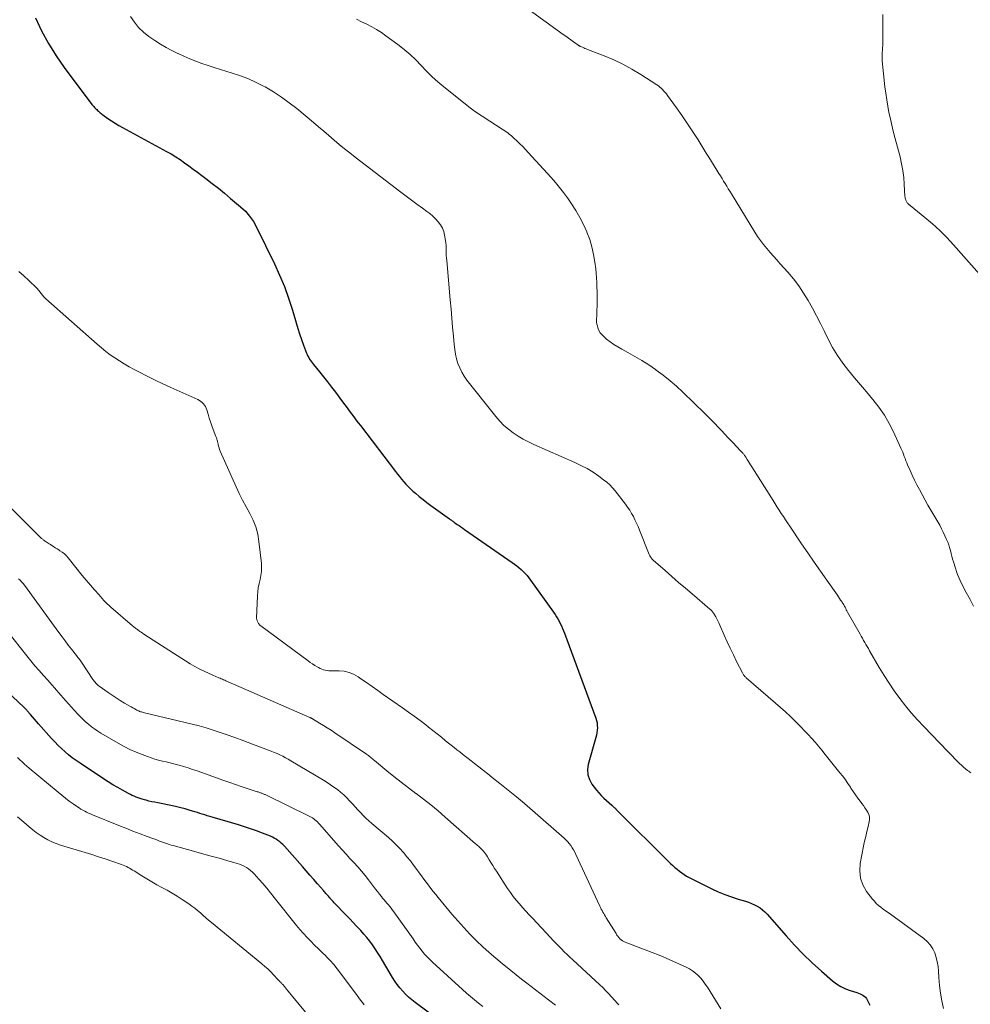
# Model space of a CAD drawing. Units: feet. Extents: x 2050000 to 2055011, y 535000 to 540000.
# Drawn here: x 2050109 to 2050277, y 537734 to 537908 of the extents above; entities that cross this region are included whole.
import ezdxf

# ---------------------------------------------------------------- set-up
doc = ezdxf.new("R2010")
doc.units = ezdxf.units.FT
doc.header["$LTSCALE"] = 100
doc.header["$MEASUREMENT"] = 0
doc.layers.add('CONTOUR INDEX', color=32, linetype='Continuous', lineweight=25)
doc.layers.add('CONTOUR INTERMEDIATE', color=40, linetype='Continuous', lineweight=15)

msp = doc.modelspace()

# ---------------------------------------------------------------- linework, layer by layer
at = {"layer": 'CONTOUR INDEX', "flags": 128}
for points, elevation in [([(2050112.13, 537908.37), (2050113.22, 537906.07), (2050114.42, 537903.84), (2050115.78, 537901.69), (2050117.24, 537899.61), (2050122.14, 537893.1), (2050122.29, 537892.91), (2050122.45, 537892.72), (2050122.61, 537892.54), (2050122.78, 537892.37), (2050122.84, 537892.31), (2050122.99, 537892.17), (2050123.13, 537892.03), (2050123.28, 537891.89), (2050123.43, 537891.75), (2050123.59, 537891.62), (2050123.74, 537891.49), (2050123.9, 537891.36), (2050124.07, 537891.24), (2050124.97, 537890.6), (2050125.6, 537890.17), (2050126.24, 537889.75), (2050126.89, 537889.37), (2050127.55, 537888.99), (2050135.32, 537884.79), (2050136.15, 537884.33), (2050136.95, 537883.84), (2050137.74, 537883.32), (2050138.51, 537882.78), (2050139.27, 537882.22), (2050140.03, 537881.65), (2050140.79, 537881.09), (2050141.55, 537880.52), (2050142.27, 537879.97), (2050143.39, 537879.12), (2050144.49, 537878.25), (2050145.58, 537877.37), (2050146.66, 537876.47), (2050148.42, 537874.99), (2050149.26, 537874.19), (2050150.02, 537873.33), (2050150.68, 537872.37), (2050151.25, 537871.36), (2050154.4, 537864.9), (2050155.32, 537862.9), (2050156.16, 537860.87), (2050156.9, 537858.8), (2050157.57, 537856.71), (2050158.22, 537854.49), (2050158.53, 537853.49), (2050158.85, 537852.5), (2050159.19, 537851.51), (2050159.55, 537850.53), (2050160.08, 537849.13), (2050160.19, 537848.85), (2050160.32, 537848.59), (2050160.46, 537848.33), (2050160.61, 537848.07), (2050160.78, 537847.82), (2050160.95, 537847.58), (2050161.13, 537847.34), (2050161.31, 537847.11), (2050162.38, 537845.8), (2050163.09, 537844.91), (2050163.8, 537844.01), (2050164.5, 537843.1), (2050165.19, 537842.19), (2050166.46, 537840.5), (2050166.85, 537839.97), (2050167.24, 537839.45), (2050167.64, 537838.92), (2050168.03, 537838.39), (2050168.42, 537837.86), (2050168.82, 537837.34), (2050169.22, 537836.81), (2050169.62, 537836.29), (2050175.83, 537828.2), (2050176.18, 537827.73), (2050176.54, 537827.28), (2050176.9, 537826.82), (2050177.27, 537826.37), (2050177.65, 537825.93), (2050178.04, 537825.5), (2050178.46, 537825.1), (2050178.89, 537824.71), (2050179.33, 537824.34), (2050180, 537823.79), (2050180.68, 537823.24), (2050181.37, 537822.71), (2050182.07, 537822.19), (2050185.35, 537819.81), (2050185.46, 537819.72), (2050185.58, 537819.64), (2050185.7, 537819.55), (2050185.82, 537819.46), (2050185.94, 537819.38), (2050186.06, 537819.29), (2050186.18, 537819.21), (2050186.31, 537819.12), (2050186.72, 537818.84), (2050187.05, 537818.61), (2050187.38, 537818.38), (2050187.71, 537818.16), (2050188.04, 537817.93), (2050196.42, 537812.12), (2050196.83, 537811.82), (2050197.24, 537811.52), (2050197.63, 537811.2), (2050198.02, 537810.87), (2050198.39, 537810.52), (2050198.75, 537810.16), (2050199.07, 537809.77), (2050199.39, 537809.37), (2050204.03, 537802.9), (2050204.29, 537802.51), (2050204.54, 537802.12), (2050204.76, 537801.71), (2050204.96, 537801.29), (2050205.15, 537800.87), (2050205.34, 537800.44), (2050205.51, 537800.01), (2050205.67, 537799.57), (2050211.24, 537784.57), (2050211.36, 537784.15), (2050211.46, 537783.73), (2050211.5, 537783.3), (2050211.51, 537782.87), (2050211.48, 537782.43), (2050211.43, 537782), (2050211.35, 537781.57), (2050211.25, 537781.15), (2050209.9, 537776.39), (2050209.78, 537775.47), (2050209.82, 537774.57), (2050210.1, 537773.72), (2050210.54, 537772.9), (2050210.94, 537772.36), (2050211.34, 537771.85), (2050211.76, 537771.36), (2050212.2, 537770.9), (2050212.66, 537770.45), (2050214.07, 537769.16), (2050214.17, 537769.07), (2050214.27, 537768.98), (2050214.37, 537768.89), (2050214.47, 537768.8), (2050214.57, 537768.7), (2050214.67, 537768.61), (2050214.77, 537768.51), (2050214.86, 537768.42), (2050224.47, 537758.89), (2050224.84, 537758.53), (2050225.22, 537758.19), (2050225.61, 537757.85), (2050226.01, 537757.52), (2050226.42, 537757.22), (2050226.85, 537756.93), (2050227.29, 537756.66), (2050227.74, 537756.42), (2050231.76, 537754.39), (2050232.89, 537753.86), (2050234.03, 537753.37), (2050235.2, 537752.95), (2050236.39, 537752.57), (2050237.69, 537752.2), (2050238.23, 537752.02), (2050238.77, 537751.82), (2050239.28, 537751.59), (2050239.79, 537751.33), (2050240.28, 537751.03), (2050240.73, 537750.7), (2050241.15, 537750.33), (2050241.55, 537749.92), (2050244.9, 537746.06), (2050246.38, 537744.43), (2050247.91, 537742.84), (2050249.5, 537741.32), (2050251.13, 537739.84), (2050253.08, 537738.15), (2050253.8, 537737.6), (2050254.56, 537737.11), (2050255.37, 537736.73), (2050256.22, 537736.41), (2050257.42, 537736.05), (2050257.69, 537735.96), (2050257.96, 537735.85), (2050258.22, 537735.73), (2050258.48, 537735.59), (2050258.71, 537735.43), (2050258.92, 537735.24), (2050259.09, 537735.02), (2050259.24, 537734.78), (2050259.72, 537733.82)], 740), ([(2050185.72, 537729.52), (2050179.28, 537734.32), (2050178.7, 537734.78), (2050178.13, 537735.26), (2050177.59, 537735.78), (2050177.08, 537736.31), (2050176.59, 537736.87), (2050176.13, 537737.46), (2050175.71, 537738.06), (2050175.31, 537738.69), (2050173.52, 537741.73), (2050173.09, 537742.43), (2050172.65, 537743.12), (2050172.2, 537743.8), (2050171.74, 537744.48), (2050171.25, 537745.14), (2050170.75, 537745.78), (2050170.21, 537746.4), (2050169.66, 537747.01), (2050169.56, 537747.12), (2050168.94, 537747.77), (2050168.32, 537748.42), (2050167.71, 537749.07), (2050167.09, 537749.73), (2050164.98, 537751.94), (2050164.8, 537752.13), (2050164.63, 537752.32), (2050164.45, 537752.51), (2050164.28, 537752.71), (2050164.23, 537752.76), (2050164.08, 537752.93), (2050163.94, 537753.09), (2050163.79, 537753.26), (2050163.64, 537753.42), (2050163.5, 537753.58), (2050163.35, 537753.75), (2050163.21, 537753.91), (2050163.06, 537754.08), (2050162.02, 537755.29), (2050161.35, 537756.05), (2050160.69, 537756.82), (2050160.02, 537757.58), (2050159.34, 537758.34), (2050156.16, 537761.94), (2050155.9, 537762.22), (2050155.62, 537762.48), (2050155.33, 537762.73), (2050155.03, 537762.96), (2050154.71, 537763.17), (2050154.38, 537763.36), (2050154.04, 537763.53), (2050153.69, 537763.68), (2050152.3, 537764.24), (2050151.24, 537764.64), (2050150.18, 537765.02), (2050149.11, 537765.38), (2050148.03, 537765.71), (2050143.41, 537767.06), (2050142.97, 537767.19), (2050142.53, 537767.32), (2050142.09, 537767.45), (2050141.65, 537767.59), (2050141.21, 537767.73), (2050140.78, 537767.86), (2050140.34, 537767.99), (2050139.9, 537768.13), (2050139.32, 537768.3), (2050138.59, 537768.51), (2050137.86, 537768.71), (2050137.12, 537768.88), (2050136.38, 537769.05), (2050133.77, 537769.58), (2050133.25, 537769.69), (2050132.73, 537769.8), (2050132.21, 537769.92), (2050131.7, 537770.05), (2050131.41, 537770.12), (2050131.04, 537770.22), (2050130.68, 537770.34), (2050130.32, 537770.46), (2050129.96, 537770.6), (2050129.61, 537770.75), (2050129.26, 537770.9), (2050128.92, 537771.07), (2050128.58, 537771.25), (2050127.54, 537771.81), (2050126.69, 537772.29), (2050125.85, 537772.78), (2050125.02, 537773.3), (2050124.2, 537773.82), (2050120.02, 537776.6), (2050119.34, 537777.08), (2050118.66, 537777.57), (2050118.01, 537778.09), (2050117.37, 537778.63), (2050116.75, 537779.19), (2050116.14, 537779.76), (2050115.56, 537780.36), (2050114.99, 537780.98), (2050112.68, 537783.56), (2050112.32, 537783.97), (2050111.96, 537784.38), (2050111.6, 537784.79), (2050111.25, 537785.21), (2050110.69, 537785.87), (2050110.62, 537785.96), (2050110.54, 537786.04), (2050110.47, 537786.12), (2050110.4, 537786.2), (2050110.32, 537786.28), (2050110.25, 537786.36), (2050110.17, 537786.43), (2050110.09, 537786.51), (2050104.19, 537792)], 760)]:
    msp.add_lwpolyline(points, dxfattribs=dict(at, elevation=elevation))
at = {"layer": 'CONTOUR INTERMEDIATE', "flags": 128}
for points, elevation in [([(2050197.09, 537911.57), (2050205.49, 537905.46), (2050205.94, 537905.14), (2050206.39, 537904.82), (2050206.83, 537904.49), (2050207.28, 537904.17), (2050208.06, 537903.61), (2050208.12, 537903.57), (2050208.18, 537903.53), (2050208.24, 537903.49), (2050208.3, 537903.46), (2050208.36, 537903.42), (2050208.42, 537903.38), (2050208.48, 537903.35), (2050208.55, 537903.32), (2050208.86, 537903.18), (2050209.09, 537903.09), (2050209.31, 537902.99), (2050209.54, 537902.9), (2050209.77, 537902.81), (2050212.72, 537901.68), (2050214.4, 537900.98), (2050216.04, 537900.2), (2050217.63, 537899.33), (2050219.19, 537898.39), (2050222.03, 537896.55), (2050222.3, 537896.35), (2050222.57, 537896.15), (2050222.81, 537895.93), (2050223.05, 537895.7), (2050223.28, 537895.45), (2050223.5, 537895.2), (2050223.71, 537894.94), (2050223.91, 537894.67), (2050225.51, 537892.46), (2050226.5, 537891.07), (2050227.46, 537889.67), (2050228.39, 537888.25), (2050229.31, 537886.82), (2050230.75, 537884.49), (2050231.22, 537883.74), (2050231.69, 537882.99), (2050232.16, 537882.23), (2050232.62, 537881.48), (2050233, 537880.87), (2050233.28, 537880.43), (2050233.56, 537879.98), (2050233.83, 537879.53), (2050234.11, 537879.08), (2050234.38, 537878.63), (2050234.66, 537878.18), (2050234.93, 537877.73), (2050235.2, 537877.29), (2050239.35, 537870.5), (2050239.84, 537869.75), (2050240.35, 537869.01), (2050240.9, 537868.3), (2050241.47, 537867.6), (2050242.06, 537866.93), (2050242.65, 537866.25), (2050243.25, 537865.58), (2050243.85, 537864.9), (2050245.2, 537863.41), (2050246.19, 537862.23), (2050247.13, 537861.01), (2050247.99, 537859.73), (2050248.79, 537858.42), (2050249.54, 537857.07), (2050250.28, 537855.71), (2050250.98, 537854.33), (2050251.67, 537852.95), (2050252.33, 537851.58), (2050253.11, 537850.12), (2050253.95, 537848.7), (2050254.89, 537847.35), (2050255.9, 537846.05), (2050256.96, 537844.77), (2050258.03, 537843.5), (2050259.1, 537842.24), (2050260.17, 537840.97), (2050260.24, 537840.89), (2050261.29, 537839.54), (2050262.26, 537838.15), (2050263.11, 537836.68), (2050263.89, 537835.17), (2050265.2, 537832.32), (2050265.36, 537831.95), (2050265.51, 537831.59), (2050265.66, 537831.22), (2050265.79, 537830.84), (2050265.93, 537830.47), (2050266.07, 537830.09), (2050266.22, 537829.73), (2050266.37, 537829.36), (2050266.8, 537828.36), (2050267.19, 537827.51), (2050267.59, 537826.66), (2050268.02, 537825.82), (2050268.46, 537824.99), (2050269.96, 537822.25), (2050270.3, 537821.64), (2050270.64, 537821.05), (2050271, 537820.46), (2050271.37, 537819.87), (2050271.73, 537819.28), (2050272.07, 537818.68), (2050272.38, 537818.07), (2050272.68, 537817.45), (2050273.26, 537816.18), (2050273.46, 537815.7), (2050273.64, 537815.21), (2050273.8, 537814.72), (2050273.94, 537814.22), (2050274.06, 537813.71), (2050274.2, 537813.21), (2050274.34, 537812.71), (2050274.48, 537812.21), (2050274.82, 537811.08), (2050275, 537810.52), (2050275.19, 537809.97), (2050275.41, 537809.42), (2050275.65, 537808.88), (2050275.9, 537808.35), (2050276.17, 537807.82), (2050276.44, 537807.3), (2050276.72, 537806.78), (2050277.41, 537805.53), (2050278.04, 537804.4)], 728), ([(2050128.97, 537908.64), (2050129.63, 537907.62), (2050130.37, 537906.67), (2050131.23, 537905.85), (2050132.19, 537905.1), (2050133.26, 537904.38), (2050134.24, 537903.75), (2050135.24, 537903.15), (2050136.27, 537902.6), (2050137.31, 537902.08), (2050137.35, 537902.06), (2050138.39, 537901.59), (2050139.45, 537901.14), (2050140.52, 537900.72), (2050141.59, 537900.33), (2050142.68, 537899.96), (2050143.77, 537899.6), (2050144.87, 537899.26), (2050145.97, 537898.93), (2050146.75, 537898.69), (2050148.22, 537898.2), (2050149.67, 537897.65), (2050151.08, 537897.02), (2050152.47, 537896.32), (2050152.74, 537896.17), (2050154.21, 537895.31), (2050155.65, 537894.39), (2050157.03, 537893.39), (2050158.37, 537892.34), (2050161.3, 537889.89), (2050162.22, 537889.12), (2050163.13, 537888.35), (2050164.04, 537887.57), (2050164.94, 537886.79), (2050165.85, 537886.01), (2050166.77, 537885.24), (2050167.71, 537884.5), (2050168.65, 537883.76), (2050176.74, 537877.58), (2050177.69, 537876.87), (2050178.64, 537876.16), (2050179.6, 537875.46), (2050180.56, 537874.76), (2050181.36, 537874.18), (2050181.91, 537873.77), (2050182.43, 537873.32), (2050182.91, 537872.84), (2050183.38, 537872.34), (2050183.78, 537871.79), (2050184.1, 537871.21), (2050184.33, 537870.59), (2050184.49, 537869.94), (2050184.64, 537869.03), (2050184.7, 537868.59), (2050184.75, 537868.14), (2050184.77, 537867.7), (2050184.78, 537867.25), (2050184.79, 537866.81), (2050184.8, 537866.36), (2050184.83, 537865.92), (2050184.86, 537865.47), (2050185.5, 537858.51), (2050185.64, 537856.91), (2050185.78, 537855.31), (2050185.92, 537853.71), (2050186.05, 537852.11), (2050186.18, 537850.62), (2050186.28, 537849.77), (2050186.42, 537848.93), (2050186.62, 537848.11), (2050186.85, 537847.29), (2050187.16, 537846.5), (2050187.52, 537845.73), (2050187.96, 537845.01), (2050188.45, 537844.32), (2050193.55, 537837.88), (2050194.24, 537837.08), (2050194.97, 537836.33), (2050195.77, 537835.65), (2050196.61, 537835.01), (2050197.49, 537834.44), (2050198.4, 537833.9), (2050199.33, 537833.41), (2050200.29, 537832.96), (2050207.5, 537829.8), (2050208.61, 537829.27), (2050209.7, 537828.69), (2050210.74, 537828.04), (2050211.76, 537827.34), (2050212.61, 537826.72), (2050213.16, 537826.28), (2050213.69, 537825.81), (2050214.17, 537825.3), (2050214.63, 537824.76), (2050216.48, 537822.39), (2050216.86, 537821.87), (2050217.23, 537821.33), (2050217.56, 537820.78), (2050217.87, 537820.2), (2050218.16, 537819.62), (2050218.43, 537819.03), (2050218.7, 537818.43), (2050218.95, 537817.83), (2050220.67, 537813.53), (2050220.74, 537813.39), (2050220.81, 537813.25), (2050220.88, 537813.12), (2050220.97, 537812.99), (2050221.06, 537812.86), (2050221.16, 537812.74), (2050221.27, 537812.63), (2050221.38, 537812.53), (2050223.51, 537810.65), (2050224.69, 537809.61), (2050225.88, 537808.58), (2050227.07, 537807.55), (2050228.27, 537806.53), (2050231.41, 537803.86), (2050231.52, 537803.76), (2050231.62, 537803.66), (2050231.73, 537803.55), (2050231.83, 537803.44), (2050231.92, 537803.32), (2050232.01, 537803.2), (2050232.09, 537803.08), (2050232.17, 537802.95), (2050232.43, 537802.5), (2050232.63, 537802.14), (2050232.82, 537801.78), (2050233, 537801.41), (2050233.17, 537801.03), (2050233.96, 537799.25), (2050234.48, 537798.08), (2050235.02, 537796.92), (2050235.57, 537795.76), (2050236.13, 537794.61), (2050237.15, 537792.57), (2050237.21, 537792.45), (2050237.28, 537792.33), (2050237.36, 537792.21), (2050237.45, 537792.1), (2050237.54, 537791.99), (2050237.64, 537791.89), (2050237.74, 537791.79), (2050237.84, 537791.7), (2050243.01, 537787.25), (2050243.9, 537786.47), (2050244.78, 537785.68), (2050245.64, 537784.86), (2050246.49, 537784.04), (2050246.86, 537783.67), (2050247.51, 537783.02), (2050248.16, 537782.35), (2050248.79, 537781.68), (2050249.42, 537781), (2050250.03, 537780.31), (2050250.64, 537779.61), (2050251.23, 537778.89), (2050251.82, 537778.17), (2050254.4, 537774.93), (2050254.89, 537774.3), (2050255.36, 537773.66), (2050255.82, 537773.01), (2050256.26, 537772.35), (2050256.36, 537772.2), (2050256.75, 537771.61), (2050257.16, 537771.02), (2050257.57, 537770.45), (2050257.99, 537769.87), (2050258.28, 537769.48), (2050258.55, 537769.1), (2050258.82, 537768.72), (2050259.08, 537768.33), (2050259.34, 537767.94), (2050259.52, 537767.53), (2050259.64, 537767.11), (2050259.65, 537766.68), (2050259.6, 537766.24), (2050259.38, 537765.41), (2050259.16, 537764.54), (2050258.96, 537763.67), (2050258.77, 537762.8), (2050258.59, 537761.92), (2050257.99, 537758.86), (2050257.91, 537757.55), (2050258.03, 537756.28), (2050258.48, 537755.09), (2050259.13, 537753.95), (2050260.16, 537752.59), (2050260.49, 537752.19), (2050260.84, 537751.8), (2050261.23, 537751.46), (2050261.64, 537751.13), (2050262.06, 537750.82), (2050262.48, 537750.51), (2050262.91, 537750.2), (2050263.33, 537749.89), (2050269.23, 537745.64), (2050269.85, 537745.1), (2050270.39, 537744.5), (2050270.82, 537743.81), (2050271.17, 537743.07), (2050271.42, 537742.27), (2050271.62, 537741.46), (2050271.75, 537740.64), (2050271.83, 537739.81), (2050271.88, 537738.71), (2050271.99, 537737.33), (2050272.16, 537735.95), (2050272.42, 537734.59), (2050272.73, 537733.24)], 736), ([(2050262, 537908.98), (2050261.97, 537903.78), (2050261.97, 537903.47), (2050261.96, 537903.17), (2050261.94, 537902.86), (2050261.91, 537902.56), (2050261.89, 537902.34), (2050261.87, 537902.14), (2050261.86, 537901.95), (2050261.85, 537901.75), (2050261.85, 537901.56), (2050261.85, 537901.36), (2050261.86, 537901.17), (2050261.87, 537900.97), (2050261.88, 537900.78), (2050262.37, 537896.19), (2050262.51, 537895.06), (2050262.67, 537893.92), (2050262.86, 537892.8), (2050263.08, 537891.68), (2050263.32, 537890.56), (2050263.57, 537889.44), (2050263.84, 537888.33), (2050264.13, 537887.23), (2050265.03, 537883.8), (2050265.31, 537882.6), (2050265.54, 537881.4), (2050265.69, 537880.18), (2050265.79, 537878.96), (2050265.91, 537876.82), (2050265.93, 537876.66), (2050265.95, 537876.51), (2050265.99, 537876.35), (2050266.04, 537876.2), (2050266.06, 537876.14), (2050266.11, 537876.03), (2050266.17, 537875.91), (2050266.24, 537875.8), (2050266.32, 537875.7), (2050266.39, 537875.61), (2050266.44, 537875.55), (2050266.49, 537875.5), (2050266.54, 537875.45), (2050266.59, 537875.4), (2050266.65, 537875.36), (2050266.7, 537875.31), (2050266.76, 537875.27), (2050266.81, 537875.22), (2050269.44, 537873.11), (2050270.78, 537871.98), (2050272.07, 537870.8), (2050273.31, 537869.56), (2050274.5, 537868.28), (2050281.8, 537859.98)], 724), ([(2050168.94, 537908.18), (2050169.82, 537907.71), (2050170.72, 537907.26), (2050171.6, 537906.8), (2050172.47, 537906.32), (2050173.31, 537905.78), (2050174.13, 537905.21), (2050176.24, 537903.65), (2050177.33, 537902.8), (2050178.38, 537901.9), (2050179.38, 537900.95), (2050180.34, 537899.95), (2050181.29, 537898.95), (2050182.28, 537897.98), (2050183.31, 537897.06), (2050184.36, 537896.17), (2050187.22, 537893.87), (2050188.49, 537892.87), (2050189.79, 537891.91), (2050191.13, 537890.99), (2050192.48, 537890.11), (2050194.67, 537888.73), (2050194.94, 537888.55), (2050195.21, 537888.37), (2050195.48, 537888.18), (2050195.74, 537887.99), (2050196, 537887.78), (2050196.25, 537887.57), (2050196.5, 537887.36), (2050196.74, 537887.14), (2050197.29, 537886.62), (2050197.8, 537886.13), (2050198.3, 537885.63), (2050198.79, 537885.13), (2050199.27, 537884.61), (2050203.34, 537880.15), (2050204.1, 537879.29), (2050204.83, 537878.4), (2050205.53, 537877.49), (2050206.21, 537876.55), (2050206.95, 537875.48), (2050207.72, 537874.3), (2050208.43, 537873.09), (2050209.07, 537871.84), (2050209.65, 537870.56), (2050209.67, 537870.52), (2050210.15, 537869.22), (2050210.55, 537867.9), (2050210.85, 537866.55), (2050211.07, 537865.19), (2050211.21, 537864.04), (2050211.29, 537863.23), (2050211.36, 537862.42), (2050211.41, 537861.61), (2050211.44, 537860.79), (2050211.45, 537859.98), (2050211.46, 537859.17), (2050211.46, 537858.35), (2050211.45, 537857.54), (2050211.44, 537856.58), (2050211.43, 537856.24), (2050211.42, 537855.9), (2050211.4, 537855.57), (2050211.37, 537855.23), (2050211.37, 537854.9), (2050211.38, 537854.57), (2050211.43, 537854.24), (2050211.51, 537853.91), (2050211.61, 537853.58), (2050211.79, 537853.12), (2050212.03, 537852.69), (2050212.33, 537852.32), (2050212.69, 537851.97), (2050213.15, 537851.59), (2050213.79, 537851.11), (2050214.45, 537850.64), (2050215.13, 537850.22), (2050215.83, 537849.81), (2050216.92, 537849.22), (2050218.16, 537848.52), (2050219.39, 537847.79), (2050220.59, 537847.02), (2050221.77, 537846.21), (2050221.93, 537846.1), (2050223.16, 537845.19), (2050224.36, 537844.24), (2050225.51, 537843.24), (2050226.64, 537842.21), (2050230.51, 537838.46), (2050231.12, 537837.87), (2050231.71, 537837.27), (2050232.3, 537836.66), (2050232.88, 537836.04), (2050233.46, 537835.42), (2050234.03, 537834.8), (2050234.61, 537834.18), (2050235.2, 537833.56), (2050236.4, 537832.3), (2050236.55, 537832.14), (2050236.7, 537831.98), (2050236.85, 537831.81), (2050237.01, 537831.65), (2050237.13, 537831.52), (2050237.22, 537831.42), (2050237.3, 537831.32), (2050237.39, 537831.22), (2050237.47, 537831.12), (2050237.55, 537831.01), (2050237.63, 537830.91), (2050237.7, 537830.8), (2050237.77, 537830.69), (2050238.02, 537830.28), (2050238.22, 537829.97), (2050238.41, 537829.65), (2050238.61, 537829.34), (2050238.8, 537829.03), (2050242.58, 537823.03), (2050242.94, 537822.47), (2050243.3, 537821.9), (2050243.67, 537821.34), (2050244.03, 537820.78), (2050244.41, 537820.22), (2050244.78, 537819.66), (2050245.15, 537819.1), (2050245.53, 537818.54), (2050247.63, 537815.42), (2050248.73, 537813.8), (2050249.84, 537812.18), (2050250.96, 537810.56), (2050252.09, 537808.95), (2050253.96, 537806.3), (2050254.15, 537806.02), (2050254.35, 537805.74), (2050254.53, 537805.46), (2050254.72, 537805.17), (2050254.82, 537805), (2050254.95, 537804.8), (2050255.07, 537804.59), (2050255.19, 537804.38), (2050255.31, 537804.17), (2050255.42, 537803.96), (2050255.53, 537803.74), (2050255.65, 537803.53), (2050255.77, 537803.32), (2050257.97, 537799.42), (2050258.17, 537799.05), (2050258.38, 537798.69), (2050258.59, 537798.32), (2050258.8, 537797.96), (2050259.01, 537797.59), (2050259.23, 537797.23), (2050259.44, 537796.86), (2050259.65, 537796.5), (2050261.37, 537793.51), (2050262.21, 537792.11), (2050263.09, 537790.73), (2050264.02, 537789.38), (2050264.98, 537788.06), (2050265.99, 537786.77), (2050267.03, 537785.5), (2050268.12, 537784.28), (2050269.23, 537783.08), (2050273.51, 537778.66), (2050273.9, 537778.25), (2050274.3, 537777.84), (2050274.69, 537777.44), (2050275.09, 537777.03), (2050275.21, 537776.9), (2050275.55, 537776.57), (2050275.9, 537776.24), (2050276.25, 537775.92), (2050276.61, 537775.61), (2050276.98, 537775.31), (2050277.17, 537775.17), (2050277.36, 537775.02), (2050277.56, 537774.89)], 732), ([(2050109.18, 537863.52), (2050110.07, 537862.75), (2050110.95, 537861.96), (2050112.33, 537860.65), (2050112.5, 537860.49), (2050112.65, 537860.32), (2050112.8, 537860.14), (2050112.94, 537859.96), (2050112.99, 537859.89), (2050113.1, 537859.74), (2050113.21, 537859.59), (2050113.32, 537859.44), (2050113.44, 537859.29), (2050113.55, 537859.14), (2050113.68, 537859), (2050113.81, 537858.86), (2050113.95, 537858.73), (2050123.07, 537850.68), (2050123.82, 537850.04), (2050124.59, 537849.42), (2050125.38, 537848.83), (2050126.19, 537848.26), (2050127.01, 537847.72), (2050127.85, 537847.2), (2050128.71, 537846.71), (2050129.58, 537846.24), (2050130.55, 537845.73), (2050131.92, 537845.03), (2050133.3, 537844.35), (2050134.69, 537843.69), (2050136.08, 537843.05), (2050140.88, 537840.89), (2050141.15, 537840.75), (2050141.41, 537840.58), (2050141.64, 537840.38), (2050141.85, 537840.16), (2050142.03, 537839.92), (2050142.19, 537839.66), (2050142.32, 537839.38), (2050142.43, 537839.09), (2050142.67, 537838.32), (2050142.88, 537837.64), (2050143.11, 537836.96), (2050143.35, 537836.28), (2050143.59, 537835.61), (2050144.06, 537834.39), (2050144.11, 537834.26), (2050144.15, 537834.12), (2050144.2, 537833.98), (2050144.24, 537833.85), (2050144.28, 537833.71), (2050144.32, 537833.57), (2050144.35, 537833.43), (2050144.38, 537833.28), (2050144.45, 537832.96), (2050144.51, 537832.66), (2050144.6, 537832.36), (2050144.7, 537832.07), (2050144.81, 537831.79), (2050147.62, 537825.48), (2050148.18, 537824.28), (2050148.77, 537823.09), (2050149.39, 537821.91), (2050150.04, 537820.75), (2050150.62, 537819.58), (2050151.11, 537818.37), (2050151.44, 537817.11), (2050151.66, 537815.81), (2050152.1, 537811.92), (2050152.14, 537811.2), (2050152.12, 537810.48), (2050152.02, 537809.77), (2050151.86, 537809.06), (2050151.68, 537808.35), (2050151.54, 537807.64), (2050151.45, 537806.91), (2050151.4, 537806.19), (2050151.26, 537802.24), (2050151.28, 537801.99), (2050151.33, 537801.75), (2050151.44, 537801.54), (2050151.58, 537801.33), (2050151.89, 537800.96), (2050151.99, 537800.88), (2050160.35, 537794.7), (2050160.73, 537794.42), (2050161.13, 537794.15), (2050161.53, 537793.9), (2050161.94, 537793.66), (2050162.2, 537793.52), (2050162.49, 537793.37), (2050162.78, 537793.24), (2050163.09, 537793.14), (2050163.4, 537793.06), (2050163.72, 537793), (2050164.04, 537792.95), (2050164.37, 537792.93), (2050164.69, 537792.92), (2050165.86, 537792.93), (2050166.75, 537792.85), (2050167.6, 537792.67), (2050168.4, 537792.34), (2050169.18, 537791.9), (2050169.67, 537791.55), (2050170.67, 537790.86), (2050171.66, 537790.16), (2050172.66, 537789.47), (2050173.65, 537788.77), (2050177.06, 537786.39), (2050178.1, 537785.65), (2050179.13, 537784.91), (2050180.15, 537784.15), (2050181.17, 537783.38), (2050181.66, 537783), (2050182.42, 537782.41), (2050183.18, 537781.81), (2050183.93, 537781.21), (2050184.67, 537780.59), (2050185.18, 537780.17), (2050185.67, 537779.77), (2050186.17, 537779.37), (2050186.67, 537778.98), (2050187.17, 537778.59), (2050187.68, 537778.21), (2050188.18, 537777.82), (2050188.68, 537777.43), (2050189.18, 537777.04), (2050189.77, 537776.58), (2050190.56, 537775.96), (2050191.35, 537775.33), (2050192.14, 537774.71), (2050192.93, 537774.08), (2050194.28, 537773.02), (2050195.74, 537771.85), (2050197.19, 537770.66), (2050198.62, 537769.46), (2050200.03, 537768.24), (2050205.63, 537763.34), (2050205.95, 537763.03), (2050206.26, 537762.72), (2050206.55, 537762.38), (2050206.82, 537762.03), (2050207.07, 537761.66), (2050207.31, 537761.28), (2050207.52, 537760.89), (2050207.72, 537760.49), (2050211.94, 537751.33), (2050212.07, 537751.07), (2050212.2, 537750.8), (2050212.34, 537750.54), (2050212.48, 537750.29), (2050212.63, 537750.03), (2050212.78, 537749.78), (2050212.94, 537749.52), (2050213.09, 537749.27), (2050214.82, 537746.47), (2050214.98, 537746.23), (2050215.14, 537746), (2050215.32, 537745.78), (2050215.51, 537745.57), (2050215.71, 537745.38), (2050215.93, 537745.21), (2050216.17, 537745.07), (2050216.42, 537744.96), (2050221.22, 537743.13), (2050222.44, 537742.65), (2050223.65, 537742.15), (2050224.85, 537741.63), (2050226.04, 537741.09), (2050227.23, 537740.53), (2050227.8, 537740.23), (2050228.35, 537739.88), (2050228.86, 537739.49), (2050229.34, 537739.05), (2050229.79, 537738.58), (2050230.21, 537738.08), (2050230.59, 537737.56), (2050230.96, 537737.01), (2050233.33, 537733.17)], 744), ([(2050099.11, 537830.32), (2050113, 537816.55), (2050113.1, 537816.46), (2050113.2, 537816.36), (2050113.31, 537816.28), (2050113.42, 537816.19), (2050113.53, 537816.11), (2050113.64, 537816.03), (2050113.76, 537815.95), (2050113.87, 537815.87), (2050114.02, 537815.76), (2050114.21, 537815.63), (2050114.4, 537815.51), (2050114.59, 537815.38), (2050114.79, 537815.26), (2050115.03, 537815.11), (2050115.34, 537814.91), (2050115.65, 537814.71), (2050115.97, 537814.51), (2050116.28, 537814.31), (2050116.48, 537814.18), (2050116.88, 537813.9), (2050117.26, 537813.6), (2050117.61, 537813.25), (2050117.93, 537812.89), (2050120.41, 537809.82), (2050121.12, 537808.96), (2050121.85, 537808.1), (2050122.58, 537807.26), (2050123.32, 537806.42), (2050124.25, 537805.39), (2050124.55, 537805.08), (2050124.85, 537804.78), (2050125.16, 537804.49), (2050125.48, 537804.2), (2050129.33, 537800.9), (2050129.47, 537800.78), (2050129.61, 537800.67), (2050129.75, 537800.55), (2050129.89, 537800.44), (2050130.04, 537800.33), (2050130.18, 537800.22), (2050130.33, 537800.12), (2050130.48, 537800.01), (2050130.61, 537799.92), (2050130.83, 537799.76), (2050131.05, 537799.61), (2050131.27, 537799.47), (2050131.49, 537799.32), (2050138.65, 537794.72), (2050139.49, 537794.2), (2050140.35, 537793.7), (2050141.22, 537793.25), (2050142.11, 537792.81), (2050143.37, 537792.23), (2050143.64, 537792.11), (2050143.91, 537791.99), (2050144.18, 537791.88), (2050144.45, 537791.76), (2050144.57, 537791.71), (2050144.78, 537791.63), (2050144.99, 537791.54), (2050145.2, 537791.45), (2050145.4, 537791.36), (2050145.61, 537791.26), (2050145.81, 537791.17), (2050146.02, 537791.08), (2050146.23, 537790.99), (2050160.65, 537784.71), (2050160.71, 537784.68), (2050160.78, 537784.65), (2050160.84, 537784.62), (2050160.9, 537784.59), (2050160.97, 537784.55), (2050161.03, 537784.52), (2050161.09, 537784.49), (2050161.15, 537784.45), (2050162.39, 537783.7), (2050163.07, 537783.28), (2050163.74, 537782.85), (2050164.41, 537782.42), (2050165.07, 537781.98), (2050170.68, 537778.21), (2050170.87, 537778.08), (2050171.05, 537777.95), (2050171.22, 537777.81), (2050171.4, 537777.67), (2050171.57, 537777.52), (2050171.74, 537777.38), (2050171.91, 537777.23), (2050172.08, 537777.09), (2050174.25, 537775.28), (2050175.52, 537774.25), (2050176.8, 537773.23), (2050178.09, 537772.24), (2050179.41, 537771.26), (2050179.45, 537771.23), (2050180.77, 537770.24), (2050182.08, 537769.22), (2050183.36, 537768.16), (2050184.62, 537767.08), (2050189.98, 537762.36), (2050190.14, 537762.22), (2050190.31, 537762.07), (2050190.47, 537761.93), (2050190.63, 537761.79), (2050190.79, 537761.64), (2050190.94, 537761.49), (2050191.1, 537761.34), (2050191.24, 537761.18), (2050191.37, 537761.04), (2050191.57, 537760.81), (2050191.75, 537760.57), (2050191.93, 537760.32), (2050192.09, 537760.06), (2050192.39, 537759.54), (2050192.69, 537759.02), (2050193.01, 537758.51), (2050193.33, 537757.99), (2050193.65, 537757.49), (2050195.64, 537754.46), (2050196.12, 537753.76), (2050196.63, 537753.06), (2050197.16, 537752.39), (2050197.71, 537751.73), (2050198.28, 537751.08), (2050198.85, 537750.44), (2050199.43, 537749.81), (2050200.02, 537749.18), (2050203.23, 537745.79), (2050203.71, 537745.28), (2050204.19, 537744.77), (2050204.68, 537744.27), (2050205.17, 537743.77), (2050205.66, 537743.27), (2050206.15, 537742.78), (2050206.66, 537742.3), (2050207.17, 537741.82), (2050211.94, 537737.42), (2050212.46, 537736.92), (2050212.97, 537736.42), (2050213.46, 537735.9), (2050213.95, 537735.38), (2050214.65, 537734.6), (2050214.78, 537734.45), (2050214.91, 537734.31), (2050215.04, 537734.16), (2050215.16, 537734.01), (2050215.29, 537733.87)], 748), ([(2050109.14, 537809.2), (2050109.43, 537808.95), (2050109.7, 537808.67), (2050109.95, 537808.38), (2050110.19, 537808.08), (2050116.29, 537799.7), (2050116.84, 537798.96), (2050117.39, 537798.22), (2050117.95, 537797.49), (2050118.52, 537796.76), (2050119.41, 537795.64), (2050119.54, 537795.47), (2050119.66, 537795.31), (2050119.79, 537795.14), (2050119.92, 537794.97), (2050120.04, 537794.81), (2050120.17, 537794.64), (2050120.29, 537794.46), (2050120.4, 537794.29), (2050122.31, 537791.43), (2050122.43, 537791.26), (2050122.55, 537791.1), (2050122.68, 537790.94), (2050122.81, 537790.78), (2050122.95, 537790.63), (2050123.1, 537790.49), (2050123.26, 537790.36), (2050123.42, 537790.24), (2050125, 537789.1), (2050125.7, 537788.61), (2050126.41, 537788.14), (2050127.14, 537787.69), (2050127.87, 537787.25), (2050128.83, 537786.7), (2050129.09, 537786.55), (2050129.35, 537786.4), (2050129.61, 537786.26), (2050129.88, 537786.11), (2050130.09, 537785.99), (2050130.25, 537785.91), (2050130.41, 537785.84), (2050130.57, 537785.77), (2050130.73, 537785.71), (2050130.89, 537785.66), (2050131.06, 537785.6), (2050131.23, 537785.56), (2050131.4, 537785.52), (2050138.64, 537783.82), (2050139.88, 537783.52), (2050141.1, 537783.19), (2050142.32, 537782.83), (2050143.54, 537782.45), (2050144.28, 537782.21), (2050145.85, 537781.68), (2050147.42, 537781.14), (2050148.99, 537780.58), (2050150.54, 537780), (2050153.33, 537778.94), (2050153.84, 537778.73), (2050154.35, 537778.52), (2050154.86, 537778.3), (2050155.37, 537778.07), (2050155.87, 537777.83), (2050156.36, 537777.58), (2050156.84, 537777.31), (2050157.32, 537777.03), (2050163.08, 537773.6), (2050163.71, 537773.21), (2050164.33, 537772.81), (2050164.93, 537772.39), (2050165.53, 537771.96), (2050166.11, 537771.5), (2050166.66, 537771.02), (2050167.19, 537770.51), (2050167.69, 537769.98), (2050167.74, 537769.92), (2050168.2, 537769.4), (2050168.67, 537768.88), (2050169.14, 537768.37), (2050169.61, 537767.86), (2050170.09, 537767.36), (2050170.58, 537766.87), (2050171.09, 537766.41), (2050171.61, 537765.95), (2050174.56, 537763.46), (2050175.27, 537762.84), (2050175.95, 537762.19), (2050176.6, 537761.51), (2050177.24, 537760.81), (2050177.84, 537760.08), (2050178.44, 537759.34), (2050179.01, 537758.59), (2050179.57, 537757.83), (2050179.99, 537757.24), (2050180.4, 537756.68), (2050180.81, 537756.12), (2050181.23, 537755.57), (2050181.65, 537755.02), (2050182.07, 537754.47), (2050182.5, 537753.93), (2050182.94, 537753.39), (2050183.38, 537752.85), (2050185.79, 537749.92), (2050186.81, 537748.71), (2050187.87, 537747.53), (2050188.96, 537746.39), (2050190.08, 537745.27), (2050190.15, 537745.2), (2050191.26, 537744.15), (2050192.4, 537743.12), (2050193.56, 537742.11), (2050194.74, 537741.13), (2050195.24, 537740.72), (2050196.19, 537739.96), (2050197.14, 537739.2), (2050198.09, 537738.45), (2050199.05, 537737.71), (2050202.87, 537734.75), (2050204.09, 537733.81)], 752), ([(2050104.93, 537802.65), (2050110.6, 537795.61), (2050111.33, 537794.72), (2050112.06, 537793.84), (2050112.81, 537792.98), (2050113.57, 537792.12), (2050114.31, 537791.29), (2050114.7, 537790.85), (2050115.09, 537790.4), (2050115.48, 537789.95), (2050115.87, 537789.51), (2050116.26, 537789.06), (2050116.65, 537788.61), (2050117.04, 537788.17), (2050117.44, 537787.72), (2050119.59, 537785.34), (2050120.05, 537784.85), (2050120.53, 537784.38), (2050121.02, 537783.92), (2050121.53, 537783.48), (2050122.06, 537783.06), (2050122.6, 537782.66), (2050123.16, 537782.29), (2050123.73, 537781.93), (2050126.78, 537780.14), (2050127.81, 537779.57), (2050128.86, 537779.03), (2050129.93, 537778.56), (2050131.03, 537778.12), (2050131.94, 537777.78), (2050132.6, 537777.55), (2050133.25, 537777.34), (2050133.92, 537777.15), (2050134.59, 537776.98), (2050135.27, 537776.82), (2050135.94, 537776.66), (2050136.61, 537776.49), (2050137.28, 537776.31), (2050137.55, 537776.23), (2050138.35, 537776), (2050139.15, 537775.76), (2050139.94, 537775.51), (2050140.72, 537775.24), (2050145.46, 537773.55), (2050146.49, 537773.19), (2050147.51, 537772.84), (2050148.54, 537772.49), (2050149.58, 537772.15), (2050151.37, 537771.57), (2050151.51, 537771.52), (2050151.64, 537771.48), (2050151.78, 537771.43), (2050151.92, 537771.39), (2050151.96, 537771.37), (2050152.07, 537771.33), (2050152.19, 537771.29), (2050152.3, 537771.25), (2050152.42, 537771.2), (2050152.53, 537771.15), (2050152.64, 537771.1), (2050152.75, 537771.05), (2050152.86, 537771), (2050160.65, 537767.19), (2050160.89, 537767.06), (2050161.13, 537766.92), (2050161.35, 537766.76), (2050161.57, 537766.59), (2050161.78, 537766.41), (2050161.99, 537766.22), (2050162.18, 537766.02), (2050162.37, 537765.82), (2050165.73, 537762.01), (2050166.4, 537761.26), (2050167.08, 537760.51), (2050167.76, 537759.77), (2050168.45, 537759.03), (2050169.13, 537758.29), (2050169.8, 537757.53), (2050170.44, 537756.75), (2050171.06, 537755.96), (2050171.94, 537754.8), (2050172.28, 537754.35), (2050172.62, 537753.91), (2050172.97, 537753.47), (2050173.33, 537753.03), (2050173.54, 537752.77), (2050173.79, 537752.47), (2050174.05, 537752.17), (2050174.3, 537751.87), (2050174.56, 537751.57), (2050174.82, 537751.27), (2050175.06, 537750.97), (2050175.3, 537750.65), (2050175.53, 537750.34), (2050178.91, 537745.53), (2050179.31, 537744.99), (2050179.7, 537744.44), (2050180.11, 537743.91), (2050180.53, 537743.38), (2050180.96, 537742.87), (2050181.4, 537742.37), (2050181.87, 537741.89), (2050182.36, 537741.43), (2050187.64, 537736.59), (2050188.35, 537735.96), (2050189.06, 537735.34), (2050189.78, 537734.74), (2050190.51, 537734.16), (2050191.26, 537733.58)], 756), ([(2050108.98, 537777.61), (2050109.38, 537777.21), (2050109.78, 537776.82), (2050110.19, 537776.44), (2050110.6, 537776.07), (2050111.03, 537775.7), (2050116.13, 537771.46), (2050116.79, 537770.93), (2050117.45, 537770.42), (2050118.12, 537769.92), (2050118.8, 537769.43), (2050119.55, 537768.91), (2050119.87, 537768.69), (2050120.19, 537768.49), (2050120.52, 537768.3), (2050120.85, 537768.12), (2050121.19, 537767.95), (2050121.53, 537767.78), (2050121.88, 537767.63), (2050122.23, 537767.48), (2050126.86, 537765.6), (2050128.12, 537765.1), (2050129.37, 537764.61), (2050130.63, 537764.13), (2050131.89, 537763.66), (2050133.74, 537762.98), (2050134.08, 537762.85), (2050134.43, 537762.73), (2050134.77, 537762.6), (2050135.12, 537762.48), (2050135.47, 537762.36), (2050135.82, 537762.25), (2050136.17, 537762.14), (2050136.52, 537762.04), (2050140.53, 537760.93), (2050141.89, 537760.55), (2050143.24, 537760.17), (2050144.6, 537759.79), (2050145.96, 537759.41), (2050147.79, 537758.89), (2050148.22, 537758.75), (2050148.64, 537758.59), (2050149.05, 537758.39), (2050149.45, 537758.18), (2050149.83, 537757.93), (2050150.18, 537757.66), (2050150.52, 537757.36), (2050150.84, 537757.03), (2050151.64, 537756.13), (2050152.34, 537755.33), (2050153.03, 537754.53), (2050153.71, 537753.71), (2050154.38, 537752.89), (2050158.32, 537747.93), (2050158.92, 537747.2), (2050159.54, 537746.49), (2050160.18, 537745.8), (2050160.84, 537745.12), (2050161.51, 537744.46), (2050162.18, 537743.79), (2050162.85, 537743.13), (2050163.53, 537742.47), (2050163.57, 537742.42), (2050164.25, 537741.73), (2050164.9, 537741.01), (2050165.52, 537740.26), (2050166.11, 537739.48), (2050169.02, 537735.52), (2050169.33, 537735.1), (2050169.64, 537734.69), (2050169.96, 537734.28), (2050170.28, 537733.87)], 764), ([(2050108.98, 537767.11), (2050110.06, 537766.17), (2050111.02, 537765.35), (2050111.65, 537764.84), (2050112.29, 537764.35), (2050112.95, 537763.89), (2050113.63, 537763.45), (2050114.33, 537763.05), (2050115.05, 537762.69), (2050115.79, 537762.39), (2050116.55, 537762.13), (2050120.95, 537760.81), (2050122.12, 537760.44), (2050123.3, 537760.07), (2050124.47, 537759.69), (2050125.64, 537759.3), (2050127.38, 537758.7), (2050127.67, 537758.59), (2050127.96, 537758.47), (2050128.24, 537758.34), (2050128.52, 537758.19), (2050128.79, 537758.04), (2050129.06, 537757.88), (2050129.33, 537757.72), (2050129.59, 537757.55), (2050130.94, 537756.68), (2050131.81, 537756.14), (2050132.7, 537755.61), (2050133.6, 537755.11), (2050134.51, 537754.62), (2050135.42, 537754.14), (2050136.31, 537753.63), (2050137.19, 537753.09), (2050138.06, 537752.53), (2050139.25, 537751.72), (2050139.78, 537751.35), (2050140.3, 537750.96), (2050140.8, 537750.55), (2050141.3, 537750.13), (2050141.79, 537749.7), (2050142.28, 537749.28), (2050142.77, 537748.86), (2050143.28, 537748.44), (2050152.19, 537741.15), (2050152.73, 537740.69), (2050153.25, 537740.22), (2050153.75, 537739.72), (2050154.24, 537739.21), (2050155, 537738.37), (2050155.1, 537738.27), (2050155.19, 537738.16), (2050155.29, 537738.06), (2050155.39, 537737.96), (2050155.49, 537737.86), (2050155.59, 537737.76), (2050155.69, 537737.66), (2050155.78, 537737.56), (2050155.89, 537737.45), (2050155.99, 537737.34), (2050156.08, 537737.23), (2050156.17, 537737.12), (2050156.54, 537736.66), (2050156.81, 537736.32), (2050157.09, 537735.98), (2050157.37, 537735.64), (2050157.65, 537735.31), (2050164.99, 537726.46)], 768)]:
    msp.add_lwpolyline(points, dxfattribs=dict(at, elevation=elevation))

doc.saveas('drawing.dxf')
